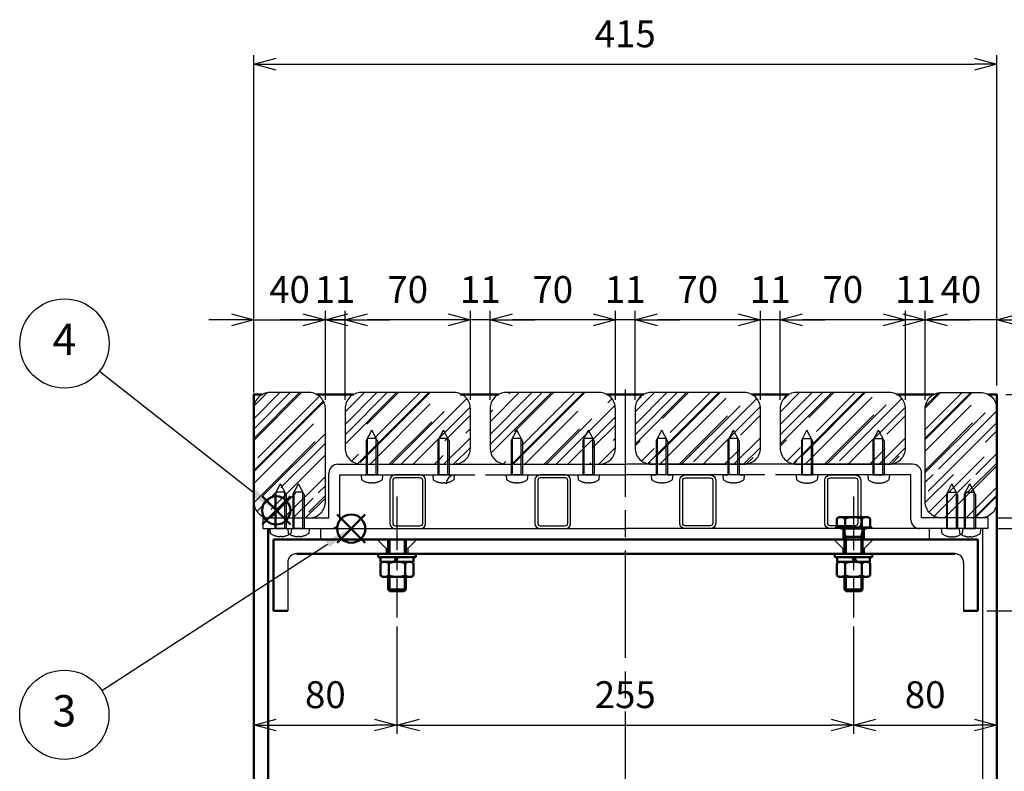
# Model space of a CAD drawing. Units: millimetres. Extents: x 2165 to 6370, y 5 to 2975.
# Drawn here: x 5534 to 6084, y 1061 to 1480 of the extents above; entities that cross this region are included whole.
import ezdxf

# ---------------------------------------------------------------- set-up
doc = ezdxf.new("R2010")
doc.units = ezdxf.units.MM
doc.header["$LTSCALE"] = 5
for name, pattern in [('AM_ISO02W050', [7.5, 6, -1.5]), ('AM_ISO08W050', [18, 12, -1.5, 3, -1.5]), ('AM_ISO08W050x2', [9, 6, -0.75, 1.5, -0.75])]:
    doc.linetypes.add(name, pattern=pattern)
for name, color, linetype, lineweight in [('AM_0', 7, 'Continuous', 50), ('AM_0N', 7, 'Continuous', 50), ('AM_3', 6, 'AM_ISO02W050', 25), ('AM_4N', 3, 'Continuous', 25), ('AM_5', 3, 'Continuous', 25), ('AM_7', 4, 'AM_ISO08W050', 25), ('AM_8', 1, 'Continuous', 25)]:
    doc.layers.add(name, color=color, linetype=linetype, lineweight=lineweight)
doc.layers.add('AM_12', color=7, linetype='Continuous', lineweight=50, plot=False)
doc.styles.add('ACJISTS', font='isocp.shx', dxfattribs={"height": 1, "bigfont": 'extfont.shx'})
doc.styles.get("Standard").update_dxf_attribs({"font": 'ISOCP.SHX', "bigfont": 'EXTFONT.SHX'})
doc.dimstyles.new('IGS', dxfattribs={"dimtxt": 3, "dimasz": 2.5, "dimexe": 1, "dimexo": 1, "dimgap": 1.5, "dimtad": 3, "dimdsep": 46, "dimtxsty": 'STANDARD', "dimblk": 'OPEN30', "dimcen": 0, "dimclrd": 256, "dimclre": 256, "dimclrt": 2, "dimadec": 0, "dimazin": 2, "dimtp": 0.1, "dimtm": 0.1, "dimtfac": 0.71, "dimtmove": 0, "dimatfit": 3, "dimldrblk": 'OPEN30', "dimfxl": 1, "dimlwd": -1, "dimlwe": -1, "dimarcsym": 0})

# ---------------------------------------------------------------- blocks, each defined once
blk = doc.blocks.new('*S72')
at = {"layer": 'AM_12', "color": 4}
for p, q in [((5669.23, 1198.44), (5684.98, 1214.19)), ((5669.23, 1214.19), (5684.98, 1198.44))]:
    blk.add_line(p, q, dxfattribs=at)
blk.add_circle((5677.1, 1206.31), 7.88, dxfattribs=at)
blk = doc.blocks.new('*S73')
at = {"layer": 'AM_5'}
blk.add_line((5578.38, 1284.15), (5664.73, 1216.06), dxfattribs=at)
at = {"layer": 'AM_5', "color": 3}
blk.add_circle((5558.8, 1299.59), 24.94, dxfattribs=at)
at = {"layer": 'AM_5', "linetype": 'Continuous'}
blk.add_trace([(5663.45, 1214.44), (5666.02, 1217.69), (5677.1, 1206.31)], dxfattribs=at)
at = {"layer": 'AM_5', "color": 2, "insert": (5558.8, 1299.59), "char_height": 17.5, "attachment_point": 5, "style": 'ACJISTS'}
blk.add_mtext('4', dxfattribs=at)
blk = doc.blocks.new('A$C1A961A2A')
for p, q in [((-3.15, 19), (0, 25)), ((3.15, 19), (0, 25)), ((-3.15, 19), (-3.15, 0)), ((3.15, 19), (3.15, 0)), ((-3.15, 0), (-6, 0)), ((-6, 0), (-5.76, -2.78)), ((-3.15, 0), (3.15, 0)), ((6, 0), (3.15, 0)), ((6, 0), (5.76, -2.78)), ((-0.37, -4.37), (0.37, -4.37)), ((-0.37, -4.59), (-0.37, -4.37)), ((0.37, -4.59), (0.37, -4.37))]:
    blk.add_line(p, q)
for start, end in [(234.8507, 267.8796), (272.1204, 305.1493)]:
    blk.add_arc((0, 5.4), 10, start, end)
at = {"layer": 'AM_4N'}
for p, q in [((-2.44, 0), (-2.44, 20.35)), ((-2.44, 20.35), (2.44, 20.35)), ((2.44, 0), (2.44, 20.35))]:
    blk.add_line(p, q, dxfattribs=at)
blk = doc.blocks.new('_Open30')
at = {"color": 0, "linetype": 'ByBlock', "lineweight": -2}
for p, q in [((-1, 0.268), (0, 0)), ((0, 0), (-1, -0.268)), ((0, 0), (-1, 0))]:
    blk.add_line(p, q, dxfattribs=at)
blk = doc.blocks.new('*D28')
at = {"layer": 'AM_5', "transparency": 16777216}
for p, q in [((5715.54, 1268.14), (5715.54, 1317.8)), ((5785.54, 1268.14), (5785.54, 1317.8)), ((5773.04, 1312.8), (5728.04, 1312.8))]:
    blk.add_line(p, q, dxfattribs=at)
at = {"layer": 'DEFPOINTS', "color": 0, "transparency": 16777216}
for p in [(5715.54, 1312.8), (5715.54, 1263.14), (5785.54, 1263.14)]:
    blk.add_point(p, dxfattribs=at)
at = {"layer": 'AM_5', "transparency": 16777216, "xscale": 12.5, "yscale": 12.5, "zscale": 12.5, "rotation": 180}
blk.add_blockref('_Open30', (5715.54, 1312.8), dxfattribs=at)
at = {"layer": 'AM_5', "transparency": 16777216, "xscale": 12.5, "yscale": 12.5, "zscale": 12.5}
blk.add_blockref('_Open30', (5785.54, 1312.8), dxfattribs=at)
at = {"layer": 'AM_5', "color": 2, "transparency": 16777216, "insert": (5750.54, 1327.8), "char_height": 15, "attachment_point": 5}
blk.add_mtext('70', dxfattribs=at)
blk = doc.blocks.new('*D27')
at = {"layer": 'AM_5', "transparency": 16777216}
for p, q in [((5704.54, 1268.14), (5704.54, 1317.8)), ((5715.54, 1268.14), (5715.54, 1317.8)), ((5692.04, 1312.8), (5679.54, 1312.8)), ((5715.54, 1312.8), (5704.54, 1312.8)), ((5728.04, 1312.8), (5740.54, 1312.8))]:
    blk.add_line(p, q, dxfattribs=at)
at = {"layer": 'DEFPOINTS', "color": 0, "transparency": 16777216}
for p in [(5704.54, 1312.8), (5704.54, 1263.14), (5715.54, 1263.14)]:
    blk.add_point(p, dxfattribs=at)
at = {"layer": 'AM_5', "transparency": 16777216, "xscale": 12.5, "yscale": 12.5, "zscale": 12.5}
blk.add_blockref('_Open30', (5704.54, 1312.8), dxfattribs=at)
at = {"layer": 'AM_5', "transparency": 16777216, "xscale": 12.5, "yscale": 12.5, "zscale": 12.5, "rotation": 180}
blk.add_blockref('_Open30', (5715.54, 1312.8), dxfattribs=at)
at = {"layer": 'AM_5', "color": 2, "transparency": 16777216, "insert": (5710.04, 1327.8), "char_height": 15, "attachment_point": 5}
blk.add_mtext('11', dxfattribs=at)
blk = doc.blocks.new('*D26')
at = {"layer": 'AM_5', "transparency": 16777216}
for p, q in [((5664.54, 1272.14), (5664.54, 1317.8)), ((5704.54, 1268.14), (5704.54, 1317.8)), ((5652.04, 1312.8), (5639.54, 1312.8)), ((5664.54, 1312.8), (5704.54, 1312.8)), ((5717.04, 1312.8), (5729.54, 1312.8))]:
    blk.add_line(p, q, dxfattribs=at)
at = {"layer": 'DEFPOINTS', "color": 0, "transparency": 16777216}
for p in [(5704.54, 1312.8), (5664.54, 1267.14), (5704.54, 1263.14)]:
    blk.add_point(p, dxfattribs=at)
at = {"layer": 'AM_5', "transparency": 16777216, "xscale": 12.5, "yscale": 12.5, "zscale": 12.5}
blk.add_blockref('_Open30', (5664.54, 1312.8), dxfattribs=at)
at = {"layer": 'AM_5', "transparency": 16777216, "xscale": 12.5, "yscale": 12.5, "zscale": 12.5, "rotation": 180}
blk.add_blockref('_Open30', (5704.54, 1312.8), dxfattribs=at)
at = {"layer": 'AM_5', "color": 2, "transparency": 16777216, "insert": (5684.54, 1327.8), "char_height": 15, "attachment_point": 5}
blk.add_mtext('40', dxfattribs=at)
blk = doc.blocks.new('*D44')
at = {"layer": 'AM_5', "transparency": 16777216}
for p, q in [((5664.54, 1276.14), (5664.54, 1460.59)), ((6079.54, 1276.14), (6079.54, 1460.59)), ((5677.04, 1455.59), (6067.04, 1455.59))]:
    blk.add_line(p, q, dxfattribs=at)
at = {"layer": 'DEFPOINTS', "color": 0, "transparency": 16777216}
for p in [(6079.54, 1455.59), (5664.54, 1271.14), (6079.54, 1271.14)]:
    blk.add_point(p, dxfattribs=at)
at = {"layer": 'AM_5', "transparency": 16777216, "xscale": 12.5, "yscale": 12.5, "zscale": 12.5, "rotation": 180}
blk.add_blockref('_Open30', (5664.54, 1455.59), dxfattribs=at)
at = {"layer": 'AM_5', "transparency": 16777216, "xscale": 12.5, "yscale": 12.5, "zscale": 12.5}
blk.add_blockref('_Open30', (6079.54, 1455.59), dxfattribs=at)
at = {"layer": 'AM_5', "color": 2, "transparency": 16777216, "insert": (5872.04, 1470.59), "char_height": 15, "attachment_point": 5}
blk.add_mtext('415', dxfattribs=at)
blk = doc.blocks.new('*D34')
at = {"layer": 'AM_5', "transparency": 16777216}
for p, q in [((6039.54, 1268.14), (6039.54, 1317.8)), ((6079.54, 1276.14), (6079.54, 1317.8)), ((6027.04, 1312.8), (6014.54, 1312.8)), ((6079.54, 1312.8), (6039.54, 1312.8)), ((6092.04, 1312.8), (6104.54, 1312.8))]:
    blk.add_line(p, q, dxfattribs=at)
at = {"layer": 'DEFPOINTS', "color": 0, "transparency": 16777216}
for p in [(6039.54, 1312.8), (6079.54, 1271.14), (6039.54, 1263.14)]:
    blk.add_point(p, dxfattribs=at)
at = {"layer": 'AM_5', "transparency": 16777216, "xscale": 12.5, "yscale": 12.5, "zscale": 12.5}
blk.add_blockref('_Open30', (6039.54, 1312.8), dxfattribs=at)
at = {"layer": 'AM_5', "transparency": 16777216, "xscale": 12.5, "yscale": 12.5, "zscale": 12.5, "rotation": 180}
blk.add_blockref('_Open30', (6079.54, 1312.8), dxfattribs=at)
at = {"layer": 'AM_5', "color": 2, "transparency": 16777216, "insert": (6059.54, 1327.8), "char_height": 15, "attachment_point": 5}
blk.add_mtext('40', dxfattribs=at)
blk = doc.blocks.new('*D33')
at = {"layer": 'AM_5', "transparency": 16777216}
for p, q in [((5947.54, 1268.14), (5947.54, 1317.8)), ((5958.54, 1268.14), (5958.54, 1317.8)), ((5935.04, 1312.8), (5922.54, 1312.8)), ((5958.54, 1312.8), (5947.54, 1312.8)), ((5971.04, 1312.8), (5983.54, 1312.8))]:
    blk.add_line(p, q, dxfattribs=at)
at = {"layer": 'DEFPOINTS', "color": 0, "transparency": 16777216}
for p in [(5947.54, 1312.8), (5947.54, 1263.14), (5958.54, 1263.14)]:
    blk.add_point(p, dxfattribs=at)
at = {"layer": 'AM_5', "transparency": 16777216, "xscale": 12.5, "yscale": 12.5, "zscale": 12.5}
blk.add_blockref('_Open30', (5947.54, 1312.8), dxfattribs=at)
at = {"layer": 'AM_5', "transparency": 16777216, "xscale": 12.5, "yscale": 12.5, "zscale": 12.5, "rotation": 180}
blk.add_blockref('_Open30', (5958.54, 1312.8), dxfattribs=at)
at = {"layer": 'AM_5', "color": 2, "transparency": 16777216, "insert": (5953.04, 1327.8), "char_height": 15, "attachment_point": 5}
blk.add_mtext('11', dxfattribs=at)
blk = doc.blocks.new('*D32')
at = {"layer": 'AM_5', "transparency": 16777216}
for p, q in [((5877.54, 1268.14), (5877.54, 1317.8)), ((5947.54, 1268.14), (5947.54, 1317.8)), ((5935.04, 1312.8), (5890.04, 1312.8))]:
    blk.add_line(p, q, dxfattribs=at)
at = {"layer": 'DEFPOINTS', "color": 0, "transparency": 16777216}
for p in [(5877.54, 1312.8), (5877.54, 1263.14), (5947.54, 1263.14)]:
    blk.add_point(p, dxfattribs=at)
at = {"layer": 'AM_5', "transparency": 16777216, "xscale": 12.5, "yscale": 12.5, "zscale": 12.5, "rotation": 180}
blk.add_blockref('_Open30', (5877.54, 1312.8), dxfattribs=at)
at = {"layer": 'AM_5', "transparency": 16777216, "xscale": 12.5, "yscale": 12.5, "zscale": 12.5}
blk.add_blockref('_Open30', (5947.54, 1312.8), dxfattribs=at)
at = {"layer": 'AM_5', "color": 2, "transparency": 16777216, "insert": (5912.54, 1327.8), "char_height": 15, "attachment_point": 5}
blk.add_mtext('70', dxfattribs=at)
blk = doc.blocks.new('*D31')
at = {"layer": 'AM_5', "transparency": 16777216}
for p, q in [((5866.54, 1268.14), (5866.54, 1317.8)), ((5877.54, 1268.14), (5877.54, 1317.8)), ((5854.04, 1312.8), (5841.54, 1312.8)), ((5877.54, 1312.8), (5866.54, 1312.8)), ((5890.04, 1312.8), (5902.54, 1312.8))]:
    blk.add_line(p, q, dxfattribs=at)
at = {"layer": 'DEFPOINTS', "color": 0, "transparency": 16777216}
for p in [(5866.54, 1312.8), (5866.54, 1263.14), (5877.54, 1263.14)]:
    blk.add_point(p, dxfattribs=at)
at = {"layer": 'AM_5', "transparency": 16777216, "xscale": 12.5, "yscale": 12.5, "zscale": 12.5}
blk.add_blockref('_Open30', (5866.54, 1312.8), dxfattribs=at)
at = {"layer": 'AM_5', "transparency": 16777216, "xscale": 12.5, "yscale": 12.5, "zscale": 12.5, "rotation": 180}
blk.add_blockref('_Open30', (5877.54, 1312.8), dxfattribs=at)
at = {"layer": 'AM_5', "color": 2, "transparency": 16777216, "insert": (5872.04, 1327.8), "char_height": 15, "attachment_point": 5}
blk.add_mtext('11', dxfattribs=at)
blk = doc.blocks.new('*D30')
at = {"layer": 'AM_5', "transparency": 16777216}
for p, q in [((5796.54, 1268.14), (5796.54, 1317.8)), ((5866.54, 1268.14), (5866.54, 1317.8)), ((5854.04, 1312.8), (5809.04, 1312.8))]:
    blk.add_line(p, q, dxfattribs=at)
at = {"layer": 'DEFPOINTS', "color": 0, "transparency": 16777216}
for p in [(5796.54, 1312.8), (5796.54, 1263.14), (5866.54, 1263.14)]:
    blk.add_point(p, dxfattribs=at)
at = {"layer": 'AM_5', "transparency": 16777216, "xscale": 12.5, "yscale": 12.5, "zscale": 12.5, "rotation": 180}
blk.add_blockref('_Open30', (5796.54, 1312.8), dxfattribs=at)
at = {"layer": 'AM_5', "transparency": 16777216, "xscale": 12.5, "yscale": 12.5, "zscale": 12.5}
blk.add_blockref('_Open30', (5866.54, 1312.8), dxfattribs=at)
at = {"layer": 'AM_5', "color": 2, "transparency": 16777216, "insert": (5831.54, 1327.8), "char_height": 15, "attachment_point": 5}
blk.add_mtext('70', dxfattribs=at)
blk = doc.blocks.new('*D29')
at = {"layer": 'AM_5', "transparency": 16777216}
for p, q in [((5785.54, 1268.14), (5785.54, 1317.8)), ((5796.54, 1268.14), (5796.54, 1317.8)), ((5773.04, 1312.8), (5760.54, 1312.8)), ((5796.54, 1312.8), (5785.54, 1312.8)), ((5809.04, 1312.8), (5821.54, 1312.8))]:
    blk.add_line(p, q, dxfattribs=at)
at = {"layer": 'DEFPOINTS', "color": 0, "transparency": 16777216}
for p in [(5785.54, 1312.8), (5785.54, 1263.14), (5796.54, 1263.14)]:
    blk.add_point(p, dxfattribs=at)
at = {"layer": 'AM_5', "transparency": 16777216, "xscale": 12.5, "yscale": 12.5, "zscale": 12.5}
blk.add_blockref('_Open30', (5785.54, 1312.8), dxfattribs=at)
at = {"layer": 'AM_5', "transparency": 16777216, "xscale": 12.5, "yscale": 12.5, "zscale": 12.5, "rotation": 180}
blk.add_blockref('_Open30', (5796.54, 1312.8), dxfattribs=at)
at = {"layer": 'AM_5', "color": 2, "transparency": 16777216, "insert": (5791.04, 1327.8), "char_height": 15, "attachment_point": 5}
blk.add_mtext('11', dxfattribs=at)
blk = doc.blocks.new('*D43')
at = {"layer": 'AM_5', "transparency": 16777216}
for p, q in [((6084.54, 1271.14), (6242.04, 1271.14)), ((6237.04, 1258.64), (6237.04, 903.64)), ((6082.04, 891.14), (6242.04, 891.14))]:
    blk.add_line(p, q, dxfattribs=at)
at = {"layer": 'DEFPOINTS', "color": 0, "transparency": 16777216}
for p in [(6079.54, 1271.14), (6077.04, 891.14), (6237.04, 891.14)]:
    blk.add_point(p, dxfattribs=at)
at = {"layer": 'AM_5', "transparency": 16777216, "xscale": 12.5, "yscale": 12.5, "zscale": 12.5}
for p, rotation in [((6237.04, 1271.14), 90), ((6237.04, 891.14), 270)]:
    blk.add_blockref('_Open30', p, dxfattribs=dict(at, rotation=rotation))
at = {"layer": 'AM_5', "color": 2, "transparency": 16777216, "insert": (6222.04, 1081.14), "char_height": 15, "attachment_point": 5, "rotation": 90}
blk.add_mtext('380', dxfattribs=at)
blk = doc.blocks.new('*D42')
at = {"layer": 'AM_5', "transparency": 16777216}
for p, q in [((6079.54, 1196.14), (6192.04, 1196.14)), ((6187.04, 903.64), (6187.04, 1183.64)), ((6082.04, 891.14), (6192.04, 891.14))]:
    blk.add_line(p, q, dxfattribs=at)
at = {"layer": 'DEFPOINTS', "color": 0, "transparency": 16777216}
for p in [(6074.54, 1196.14), (6187.04, 1196.14), (6077.04, 891.14)]:
    blk.add_point(p, dxfattribs=at)
at = {"layer": 'AM_5', "transparency": 16777216, "xscale": 12.5, "yscale": 12.5, "zscale": 12.5}
for p, rotation in [((6187.04, 1196.14), 90), ((6187.04, 891.14), 270)]:
    blk.add_blockref('_Open30', p, dxfattribs=dict(at, rotation=rotation))
at = {"layer": 'AM_5', "color": 2, "transparency": 16777216, "insert": (6172.04, 1043.64), "char_height": 15, "attachment_point": 5, "rotation": 90}
blk.add_mtext('305', dxfattribs=at)
blk = doc.blocks.new('GENDOT')
blk.add_line((0, 0), (-1, 0))
at = {"const_width": 0.25}
blk.add_lwpolyline([(-0.125, 0, 1), (0.125, 0, 1)], format="xyb", close=True, dxfattribs=at)
blk = doc.blocks.new('*D41')
at = {"layer": 'AM_5', "transparency": 16777216}
for p, q in [((6187.04, 1214.64), (6187.04, 1227.14)), ((6079.54, 1202.14), (6192.04, 1202.14)), ((6187.04, 1196.14), (6187.04, 1202.14)), ((6079.54, 1196.14), (6192.04, 1196.14)), ((6187.04, 1183.64), (6187.04, 1171.14))]:
    blk.add_line(p, q, dxfattribs=at)
at = {"layer": 'DEFPOINTS', "color": 0, "transparency": 16777216}
for p in [(6074.54, 1202.14), (6187.04, 1202.14), (6074.54, 1196.14)]:
    blk.add_point(p, dxfattribs=at)
at = {"layer": 'AM_5', "transparency": 16777216, "xscale": 12.5, "yscale": 12.5, "zscale": 12.5}
for name, p, rotation in [('GENDOT', (6187.04, 1202.14), 270), ('_Open30', (6187.04, 1196.14), 90)]:
    blk.add_blockref(name, p, dxfattribs=dict(at, rotation=rotation))
at = {"layer": 'AM_5', "color": 2, "transparency": 16777216, "insert": (6172.04, 1199.14), "char_height": 15, "attachment_point": 5, "rotation": 90}
blk.add_mtext('6', dxfattribs=at)
blk = doc.blocks.new('*D40')
at = {"layer": 'AM_5', "transparency": 16777216}
for p, q in [((6084.54, 1271.14), (6192.04, 1271.14)), ((6187.04, 1258.64), (6187.04, 1214.64)), ((6079.54, 1202.14), (6192.04, 1202.14))]:
    blk.add_line(p, q, dxfattribs=at)
at = {"layer": 'DEFPOINTS', "color": 0, "transparency": 16777216}
for p in [(6079.54, 1271.14), (6074.54, 1202.14), (6187.04, 1202.14)]:
    blk.add_point(p, dxfattribs=at)
at = {"layer": 'AM_5', "transparency": 16777216, "xscale": 12.5, "yscale": 12.5, "zscale": 12.5}
for name, p, rotation in [('_Open30', (6187.04, 1271.14), 90), ('GENDOT', (6187.04, 1202.14), 270)]:
    blk.add_blockref(name, p, dxfattribs=dict(at, rotation=rotation))
at = {"layer": 'AM_5', "color": 2, "transparency": 16777216, "insert": (6172.04, 1236.64), "char_height": 15, "attachment_point": 5, "rotation": 90}
blk.add_mtext('69', dxfattribs=at)
blk = doc.blocks.new('*D39')
at = {"layer": 'AM_5', "transparency": 16777216}
for p, q in [((6079.54, 1196.14), (6142.04, 1196.14)), ((6137.04, 1162.64), (6137.04, 1183.64)), ((6074.04, 1150.14), (6142.04, 1150.14))]:
    blk.add_line(p, q, dxfattribs=at)
at = {"layer": 'DEFPOINTS', "color": 0, "transparency": 16777216}
for p in [(6074.54, 1196.14), (6137.04, 1196.14), (6069.04, 1150.14)]:
    blk.add_point(p, dxfattribs=at)
at = {"layer": 'AM_5', "transparency": 16777216, "xscale": 12.5, "yscale": 12.5, "zscale": 12.5}
for p, rotation in [((6137.04, 1196.14), 90), ((6137.04, 1150.14), 270)]:
    blk.add_blockref('_Open30', p, dxfattribs=dict(at, rotation=rotation))
at = {"layer": 'AM_5', "color": 2, "transparency": 16777216, "insert": (6122.04, 1173.14), "char_height": 15, "attachment_point": 5, "rotation": 90}
blk.add_mtext('46', dxfattribs=at)
blk = doc.blocks.new('*D38')
at = {"layer": 'AM_5', "transparency": 16777216}
for p, q in [((6074.04, 1150.14), (6142.04, 1150.14)), ((6137.04, 903.64), (6137.04, 1137.64)), ((6082.04, 891.14), (6142.04, 891.14))]:
    blk.add_line(p, q, dxfattribs=at)
at = {"layer": 'DEFPOINTS', "color": 0, "transparency": 16777216}
for p in [(6069.04, 1150.14), (6137.04, 1150.14), (6077.04, 891.14)]:
    blk.add_point(p, dxfattribs=at)
at = {"layer": 'AM_5', "transparency": 16777216, "xscale": 12.5, "yscale": 12.5, "zscale": 12.5}
for p, rotation in [((6137.04, 1150.14), 90), ((6137.04, 891.14), 270)]:
    blk.add_blockref('_Open30', p, dxfattribs=dict(at, rotation=rotation))
at = {"layer": 'AM_5', "color": 2, "transparency": 16777216, "insert": (6122.04, 1020.64), "char_height": 15, "attachment_point": 5, "rotation": 90}
blk.add_mtext('259', dxfattribs=at)
blk = doc.blocks.new('*D37')
at = {"layer": 'AM_5', "transparency": 16777216}
for p, q in [((6079.54, 1145.06), (6079.54, 1081.46)), ((5999.54, 1141.46), (5999.54, 1081.46)), ((6012.04, 1086.46), (6067.04, 1086.46))]:
    blk.add_line(p, q, dxfattribs=at)
at = {"layer": 'DEFPOINTS', "color": 0, "transparency": 16777216}
for p in [(6079.54, 1150.06), (5999.54, 1146.46), (6079.54, 1086.46)]:
    blk.add_point(p, dxfattribs=at)
at = {"layer": 'AM_5', "transparency": 16777216, "xscale": 12.5, "yscale": 12.5, "zscale": 12.5, "rotation": 180}
blk.add_blockref('_Open30', (5999.54, 1086.46), dxfattribs=at)
at = {"layer": 'AM_5', "transparency": 16777216, "xscale": 12.5, "yscale": 12.5, "zscale": 12.5}
blk.add_blockref('_Open30', (6079.54, 1086.46), dxfattribs=at)
at = {"layer": 'AM_5', "color": 2, "transparency": 16777216, "insert": (6039.54, 1101.46), "char_height": 15, "attachment_point": 5}
blk.add_mtext('80', dxfattribs=at)
blk = doc.blocks.new('*D36')
at = {"layer": 'AM_5', "transparency": 16777216}
for p, q in [((5744.54, 1141.46), (5744.54, 1081.46)), ((5999.54, 1141.46), (5999.54, 1081.46)), ((5757.04, 1086.46), (5987.04, 1086.46))]:
    blk.add_line(p, q, dxfattribs=at)
at = {"layer": 'DEFPOINTS', "color": 0, "transparency": 16777216}
for p in [(5744.54, 1146.46), (5999.54, 1146.46), (5999.54, 1086.46)]:
    blk.add_point(p, dxfattribs=at)
at = {"layer": 'AM_5', "transparency": 16777216, "xscale": 12.5, "yscale": 12.5, "zscale": 12.5, "rotation": 180}
blk.add_blockref('_Open30', (5744.54, 1086.46), dxfattribs=at)
at = {"layer": 'AM_5', "transparency": 16777216, "xscale": 12.5, "yscale": 12.5, "zscale": 12.5}
blk.add_blockref('_Open30', (5999.54, 1086.46), dxfattribs=at)
at = {"layer": 'AM_5', "color": 2, "transparency": 16777216, "insert": (5872.04, 1101.46), "char_height": 15, "attachment_point": 5}
blk.add_mtext('255', dxfattribs=at)
blk = doc.blocks.new('*D35')
at = {"layer": 'AM_5', "transparency": 16777216}
for p, q in [((5664.54, 1145.14), (5664.54, 1081.46)), ((5744.54, 1141.46), (5744.54, 1081.46)), ((5677.04, 1086.46), (5732.04, 1086.46))]:
    blk.add_line(p, q, dxfattribs=at)
at = {"layer": 'DEFPOINTS', "color": 0, "transparency": 16777216}
for p in [(5664.54, 1150.14), (5744.54, 1146.46), (5744.54, 1086.46)]:
    blk.add_point(p, dxfattribs=at)
at = {"layer": 'AM_5', "transparency": 16777216, "xscale": 12.5, "yscale": 12.5, "zscale": 12.5, "rotation": 180}
blk.add_blockref('_Open30', (5664.54, 1086.46), dxfattribs=at)
at = {"layer": 'AM_5', "transparency": 16777216, "xscale": 12.5, "yscale": 12.5, "zscale": 12.5}
blk.add_blockref('_Open30', (5744.54, 1086.46), dxfattribs=at)
at = {"layer": 'AM_5', "color": 2, "transparency": 16777216, "insert": (5704.54, 1101.46), "char_height": 15, "attachment_point": 5}
blk.add_mtext('80', dxfattribs=at)
blk = doc.blocks.new('*D49')
at = {"layer": 'AM_5', "transparency": 16777216}
for p, q in [((5958.54, 1268.14), (5958.54, 1317.8)), ((6028.54, 1268.14), (6028.54, 1317.8)), ((6016.04, 1312.8), (5971.04, 1312.8))]:
    blk.add_line(p, q, dxfattribs=at)
at = {"layer": 'DEFPOINTS', "color": 0, "transparency": 16777216}
for p in [(5958.54, 1312.8), (5958.54, 1263.14), (6028.54, 1263.14)]:
    blk.add_point(p, dxfattribs=at)
at = {"layer": 'AM_5', "transparency": 16777216, "xscale": 12.5, "yscale": 12.5, "zscale": 12.5, "rotation": 180}
blk.add_blockref('_Open30', (5958.54, 1312.8), dxfattribs=at)
at = {"layer": 'AM_5', "transparency": 16777216, "xscale": 12.5, "yscale": 12.5, "zscale": 12.5}
blk.add_blockref('_Open30', (6028.54, 1312.8), dxfattribs=at)
at = {"layer": 'AM_5', "color": 2, "transparency": 16777216, "insert": (5993.54, 1327.8), "char_height": 15, "attachment_point": 5}
blk.add_mtext('70', dxfattribs=at)
blk = doc.blocks.new('*D48')
at = {"layer": 'AM_5', "transparency": 16777216}
for p, q in [((6028.54, 1268.14), (6028.54, 1317.8)), ((6039.54, 1268.14), (6039.54, 1317.8)), ((6016.04, 1312.8), (6003.54, 1312.8)), ((6039.54, 1312.8), (6028.54, 1312.8)), ((6052.04, 1312.8), (6064.54, 1312.8))]:
    blk.add_line(p, q, dxfattribs=at)
at = {"layer": 'DEFPOINTS', "color": 0, "transparency": 16777216}
for p in [(6028.54, 1312.8), (6028.54, 1263.14), (6039.54, 1263.14)]:
    blk.add_point(p, dxfattribs=at)
at = {"layer": 'AM_5', "transparency": 16777216, "xscale": 12.5, "yscale": 12.5, "zscale": 12.5}
blk.add_blockref('_Open30', (6028.54, 1312.8), dxfattribs=at)
at = {"layer": 'AM_5', "transparency": 16777216, "xscale": 12.5, "yscale": 12.5, "zscale": 12.5, "rotation": 180}
blk.add_blockref('_Open30', (6039.54, 1312.8), dxfattribs=at)
at = {"layer": 'AM_5', "color": 2, "transparency": 16777216, "insert": (6034.04, 1327.8), "char_height": 15, "attachment_point": 5}
blk.add_mtext('11', dxfattribs=at)
blk = doc.blocks.new('*S75')
at = {"layer": 'AM_12', "color": 4}
for p, q in [((5711.08, 1188.26), (5726.83, 1204.01)), ((5711.08, 1204.01), (5726.83, 1188.26))]:
    blk.add_line(p, q, dxfattribs=at)
blk.add_circle((5718.96, 1196.14), 7.88, dxfattribs=at)
blk = doc.blocks.new('*S76')
at = {"layer": 'AM_5'}
blk.add_line((5579.67, 1105.73), (5705.75, 1187.56), dxfattribs=at)
at = {"layer": 'AM_5', "color": 3}
blk.add_circle((5558.75, 1092.16), 24.94, dxfattribs=at)
at = {"layer": 'AM_5', "linetype": 'Continuous'}
blk.add_trace([(5706.88, 1185.82), (5704.62, 1189.3), (5718.96, 1196.14)], dxfattribs=at)
at = {"layer": 'AM_5', "color": 2, "insert": (5558.75, 1092.16), "char_height": 17.5, "attachment_point": 5, "style": 'ACJISTS'}
blk.add_mtext('3', dxfattribs=at)
blk = doc.blocks.new('A$C20564690')
for p, q in [((7, 0), (-7, 0)), ((-10, -3), (-10, -27)), ((-8.4, -3), (-8.4, -27)), ((7, -1.6), (-7, -1.6)), ((8.4, -27), (8.4, -3)), ((10, -27), (10, -3)), ((-7, -28.4), (7, -28.4)), ((-7, -30), (7, -30))]:
    blk.add_line(p, q)
for centre, radius, start, end in [((-7, -3), 3, 90, 180), ((7, -3), 3, 0, 90), ((-7, -3), 1.4, 90, 180), ((7, -3), 1.4, 0, 90), ((-7, -27), 3, 180, 270), ((-7, -27), 1.4, 180, 270), ((7, -27), 3, 270, 0), ((7, -27), 1.4, 270, 0)]:
    blk.add_arc(centre, radius, start, end)

msp = doc.modelspace()

# ---------------------------------------------------------------- hatches: boundary and pattern name
at = {"layer": 'AM_8'}
h = msp.add_hatch(dxfattribs=at)
h.set_pattern_fill('AR-RROOF', color=256, scale=0.5, angle=45, style=0)
h.set_pattern_definition([(45, (1557.092, 407.896), (10.776307, 28.73682), [190.5, -25.4, 63.5, -12.7]), (45, (1564.546, 424.33), (-20.924, 2.963485), [38.1, -4.191, 76.2, -9.525]), (45, (1553.949, 420.019), (40.68056, 52.714103), [101.6, -17.78, 50.8, -12.7])])
edge = h.paths.add_edge_path()
edge.add_line((5695.54, 1272.14), (5673.54, 1272.14))
edge.add_arc((5673.54, 1263.14), 9, 90, 180)
edge.add_line((5664.54, 1263.14), (5664.54, 1211.14))
edge.add_arc((5673.54, 1211.14), 9, 180, 270)
edge.add_line((5673.54, 1202.14), (5695.54, 1202.14))
edge.add_arc((5695.54, 1211.14), 9, 270, 360)
edge.add_line((5704.54, 1211.14), (5704.54, 1263.14))
edge.add_arc((5695.54, 1263.14), 9, 0, 90)
h = msp.add_hatch(dxfattribs=at)
h.set_pattern_fill('AR-RROOF', color=256, scale=0.5, angle=45, style=0)
h.set_pattern_definition([(45, (1622.279, 418.901), (10.776307, 28.73682), [190.5, -25.4, 63.5, -12.7]), (45, (1629.733, 435.335), (-20.924, 2.963485), [38.1, -4.191, 76.2, -9.525]), (45, (1619.136, 431.025), (40.68056, 52.714103), [101.6, -17.78, 50.8, -12.7])])
edge = h.paths.add_edge_path()
edge.add_line((5715.54, 1263.14), (5715.54, 1241.14))
edge.add_arc((5724.54, 1241.14), 9, 180, 270)
edge.add_line((5724.54, 1232.14), (5776.54, 1232.14))
edge.add_arc((5776.54, 1241.14), 9, 270, 360)
edge.add_line((5785.54, 1241.14), (5785.54, 1263.14))
edge.add_arc((5776.54, 1263.14), 9, 360, 450)
edge.add_line((5776.54, 1272.14), (5724.54, 1272.14))
edge.add_arc((5724.54, 1263.14), 9, 90, 180)
h = msp.add_hatch(dxfattribs=at)
h.set_pattern_fill('AR-RROOF', color=256, scale=0.5, angle=45, style=0)
h.set_pattern_definition([(45, (1704.706, 414.839), (10.776307, 28.73682), [190.5, -25.4, 63.5, -12.7]), (45, (1712.16, 431.273), (-20.924, 2.963485), [38.1, -4.191, 76.2, -9.525]), (45, (1701.563, 426.9624), (40.68056, 52.714103), [101.6, -17.78, 50.8, -12.7])])
edge = h.paths.add_edge_path()
edge.add_line((5866.54, 1241.14), (5866.54, 1263.14))
edge.add_arc((5857.54, 1263.14), 9, 0, 90)
edge.add_line((5857.54, 1272.14), (5805.54, 1272.14))
edge.add_arc((5805.54, 1263.14), 9, 90, 180)
edge.add_line((5796.54, 1263.14), (5796.54, 1241.14))
edge.add_arc((5805.54, 1241.14), 9, 180, 270)
edge.add_line((5805.54, 1232.14), (5857.54, 1232.14))
edge.add_arc((5857.54, 1241.14), 9, 270, 360)
h = msp.add_hatch(dxfattribs=at)
h.set_pattern_fill('AR-RROOF', color=256, scale=0.5, angle=45, style=0)
h.set_pattern_definition([(45, (1787.497, 422.157), (10.776307, 28.73682), [190.5, -25.4, 63.5, -12.7]), (45, (1794.95, 438.59), (-20.924, 2.963485), [38.1, -4.191, 76.2, -9.525]), (45, (1784.354, 434.28), (40.68056, 52.714103), [101.6, -17.78, 50.8, -12.7])])
edge = h.paths.add_edge_path()
edge.add_line((5877.54, 1263.14), (5877.54, 1241.14))
edge.add_arc((5886.54, 1241.14), 9, 180, 270)
edge.add_line((5886.54, 1232.14), (5938.54, 1232.14))
edge.add_arc((5938.54, 1241.14), 9, 270, 360)
edge.add_line((5947.54, 1241.14), (5947.54, 1263.14))
edge.add_arc((5938.54, 1263.14), 9, 360, 450)
edge.add_line((5938.54, 1272.14), (5886.54, 1272.14))
edge.add_arc((5886.54, 1263.14), 9, 90, 180)
h = msp.add_hatch(dxfattribs=at)
h.set_pattern_fill('AR-RROOF', color=256, scale=0.5, angle=45, style=0)
h.set_pattern_definition([(45, (1869.161, 422.72), (10.776307, 28.73682), [190.5, -25.4, 63.5, -12.7]), (45, (1876.615, 439.154), (-20.924, 2.963485), [38.1, -4.191, 76.2, -9.525]), (45, (1866.018, 434.843), (40.68056, 52.714103), [101.6, -17.78, 50.8, -12.7])])
edge = h.paths.add_edge_path()
edge.add_line((5958.54, 1263.14), (5958.54, 1241.14))
edge.add_arc((5967.54, 1241.14), 9, 180, 270)
edge.add_line((5967.54, 1232.14), (6019.54, 1232.14))
edge.add_arc((6019.54, 1241.14), 9, 270, 360)
edge.add_line((6028.54, 1241.14), (6028.54, 1263.14))
edge.add_arc((6019.54, 1263.14), 9, 360, 450)
edge.add_line((6019.54, 1272.14), (5967.54, 1272.14))
edge.add_arc((5967.54, 1263.14), 9, 90, 180)
h = msp.add_hatch(dxfattribs=at)
h.set_pattern_fill('AR-RROOF', color=256, scale=0.5, angle=45, style=0)
h.set_pattern_definition([(45, (1924.355, 418.216), (10.776307, 28.73682), [190.5, -25.4, 63.5, -12.7]), (45, (1931.809, 434.65), (-20.924, 2.963485), [38.1, -4.191, 76.2, -9.525]), (45, (1921.212, 430.34), (40.68056, 52.714103), [101.6, -17.78, 50.8, -12.7])])
edge = h.paths.add_edge_path()
edge.add_line((6048.54, 1202.14), (6070.54, 1202.14))
edge.add_arc((6070.54, 1211.14), 9, 270, 360)
edge.add_line((6079.54, 1211.14), (6079.54, 1263.14))
edge.add_arc((6070.54, 1263.14), 9, 0, 90)
edge.add_line((6070.54, 1272.14), (6048.54, 1272.14))
edge.add_arc((6048.54, 1263.14), 9, 90, 180)
edge.add_line((6039.54, 1263.14), (6039.54, 1211.14))
edge.add_arc((6048.54, 1211.14), 9, 180, 270)

# ---------------------------------------------------------------- linework, layer by layer
for p, q in [((5711.54, 1232.14), (5872.04, 1232.14)), ((6032.54, 1232.14), (5872.04, 1232.14)), ((5706.54, 1202.14), (5706.54, 1227.14)), ((6037.54, 1202.14), (6037.54, 1227.14)), ((5712.54, 1201.14), (5712.54, 1226.14)), ((5712.54, 1226.14), (5788.04, 1226.14)), ((5747.54, 1226.14), (5788.04, 1226.14)), ((5794.04, 1226.14), (5834.54, 1226.14)), ((5794.04, 1226.14), (5872.04, 1226.14)), ((5950.04, 1226.14), (5872.04, 1226.14)), ((6031.54, 1226.14), (5956.04, 1226.14)), ((6031.54, 1201.14), (6031.54, 1226.14)), ((5669.54, 1202.14), (5669.54, 1196.14)), ((5669.54, 1202.14), (5706.54, 1202.14)), ((6074.54, 1202.14), (6037.54, 1202.14)), ((6074.54, 1202.14), (6074.54, 1196.14)), ((5669.54, 1196.14), (5712.54, 1196.14)), ((5702.04, 1190.14), (5702.04, 1196.14)), ((5702.04, 1196.14), (5872.04, 1196.14)), ((6042.04, 1196.14), (5872.04, 1196.14)), ((5993.54, 1196.14), (5993.54, 1190.14)), ((6005.54, 1196.14), (6005.54, 1190.14)), ((6074.54, 1196.14), (6031.54, 1196.14)), ((6042.04, 1190.14), (6042.04, 1196.14)), ((6071.54, 1196.14), (6071.54, 899.14)), ((5744.54, 1190.14), (5702.04, 1190.14)), ((5733.54, 1190.14), (5738.54, 1185.14)), ((5872.04, 1190.14), (5744.54, 1190.14)), ((5755.54, 1190.14), (5750.54, 1185.14)), ((5988.54, 1190.14), (5993.54, 1185.14)), ((6010.54, 1190.14), (6005.54, 1185.14)), ((5738.54, 1185.14), (5738.54, 1182.14)), ((5739.54, 1185.14), (5738.54, 1185.14)), ((5750.54, 1185.14), (5749.54, 1185.14)), ((5750.54, 1185.14), (5750.54, 1182.14)), ((5993.54, 1185.14), (5994.54, 1185.14)), ((5993.54, 1185.14), (5993.54, 1182.14)), ((6004.54, 1185.14), (6005.54, 1185.14)), ((6005.54, 1185.14), (6005.54, 1182.14)), ((5683.54, 1177.14), (5683.54, 1150.14)), ((6061.04, 1177.14), (6061.04, 1150.14))]:
    msp.add_line(p, q)
at = {"color": 2}
for points in [[(5664.54, 1263.14), (5664.54, 1211.14, 0.414214), (5673.54, 1202.14), (5695.54, 1202.14, 0.414214), (5704.54, 1211.14), (5704.54, 1263.14, 0.414214), (5695.54, 1272.14), (5673.54, 1272.14, 0.414214)], [(5724.54, 1232.14), (5776.54, 1232.14, 0.414214), (5785.54, 1241.14), (5785.54, 1263.14, 0.414214), (5776.54, 1272.14), (5724.54, 1272.14, 0.414214), (5715.54, 1263.14), (5715.54, 1241.14, 0.414214)], [(5805.54, 1232.14), (5857.54, 1232.14, 0.414214), (5866.54, 1241.14), (5866.54, 1263.14, 0.414214), (5857.54, 1272.14), (5805.54, 1272.14, 0.414214), (5796.54, 1263.14), (5796.54, 1241.14, 0.414214)], [(5886.54, 1232.14), (5938.54, 1232.14, 0.414214), (5947.54, 1241.14), (5947.54, 1263.14, 0.414214), (5938.54, 1272.14), (5886.54, 1272.14, 0.414214), (5877.54, 1263.14), (5877.54, 1241.14, 0.414214)], [(5967.54, 1232.14), (6019.54, 1232.14, 0.414214), (6028.54, 1241.14), (6028.54, 1263.14, 0.414214), (6019.54, 1272.14), (5967.54, 1272.14, 0.414214), (5958.54, 1263.14), (5958.54, 1241.14, 0.414214)], [(6079.54, 1263.14), (6079.54, 1211.14, -0.414214), (6070.54, 1202.14), (6048.54, 1202.14, -0.414214), (6039.54, 1211.14), (6039.54, 1263.14, -0.414214), (6048.54, 1272.14), (6070.54, 1272.14, -0.414214)]]:
    msp.add_lwpolyline(points, format="xyb", close=True, dxfattribs=at)
for centre, start, end in [((5711.54, 1227.14), 90, 180), ((6032.54, 1227.14), 360, 90), ((5777.04, 1221.14), 90, 180), ((5707.54, 1201.14), 270, 0), ((6036.54, 1201.14), 180, 270), ((5688.54, 1177.14), 90, 180), ((6056.04, 1177.14), 0, 90)]:
    msp.add_arc(centre, 5, start, end)
at = {"layer": 'AM_0'}
for p, q in [((5672.54, 899.14), (5672.54, 1196.14)), ((5675.54, 1190.14), (5744.54, 1190.14)), ((5675.54, 1150.14), (5675.54, 1190.14)), ((5744.54, 1190.14), (6069.04, 1190.14)), ((6069.04, 1190.14), (6069.04, 1150.14)), ((5688.54, 1182.14), (6056.04, 1182.14)), ((5688.54, 1182.14), (6053.04, 1182.14)), ((5683.54, 1150.14), (5675.54, 1150.14)), ((6069.04, 1150.14), (6061.04, 1150.14))]:
    msp.add_line(p, q, dxfattribs=at)
for points in [[(6074.67, 1271.14), (6079.54, 1271.14), (6079.54, 891.14), (5664.54, 891.14), (5664.54, 1271.14), (5669.42, 1271.14)], [(5699.67, 1271.14), (5720.42, 1271.14)], [(5780.67, 1271.14), (5801.42, 1271.14)], [(5861.67, 1271.14), (5882.42, 1271.14)], [(5942.67, 1271.14), (5963.42, 1271.14)], [(6023.67, 1271.14), (6044.42, 1271.14)]]:
    msp.add_lwpolyline(points, dxfattribs=at)
for points in [[(5990.3, 1196.14), (5988.3, 1196.14), (5990.3, 1198.14)], [(6008.78, 1196.14), (6008.78, 1198.14), (6010.78, 1196.14)]]:
    msp.add_solid(points, dxfattribs=at)
at = {"layer": 'AM_0N'}
for p, q in [((5990.3, 1201.82), (5991.54, 1202.54)), ((5990.3, 1201.82), (5990.3, 1196.74)), ((6007.54, 1202.54), (5991.54, 1202.54)), ((5994.92, 1201.82), (5994.92, 1196.74)), ((6004.16, 1201.82), (6004.16, 1196.74)), ((6008.78, 1201.82), (6007.54, 1202.54)), ((6008.78, 1201.82), (6008.78, 1196.74)), ((5990.3, 1196.74), (5992.23, 1196.74)), ((5992.23, 1196.74), (5992.23, 1196.14)), ((5992.23, 1196.74), (6006.86, 1196.74)), ((5994.54, 1196.14), (5992.23, 1196.14)), ((6004.54, 1196.14), (5994.54, 1196.14)), ((5994.54, 1196.14), (5994.54, 1195.39)), ((5994.54, 1191.64), (5994.54, 1195.39)), ((6006.86, 1196.14), (6004.54, 1196.14)), ((6004.54, 1196.14), (6004.54, 1195.39)), ((6004.54, 1191.64), (6004.54, 1195.39)), ((6006.86, 1196.74), (6006.86, 1196.14)), ((6006.86, 1196.74), (6008.78, 1196.74)), ((5739.54, 1190.14), (5739.54, 1182.14)), ((5749.54, 1190.14), (5749.54, 1182.14)), ((5994.54, 1191.64), (6004.54, 1191.64)), ((5994.54, 1191.64), (5994.54, 1182.14)), ((6004.54, 1191.64), (6004.54, 1182.14)), ((5734.04, 1180.14), (5734.04, 1182.14)), ((5734.04, 1182.14), (5755.04, 1182.14)), ((5755.04, 1180.14), (5734.04, 1180.14)), ((5735.3, 1176.92), (5736.54, 1177.64)), ((5735.3, 1176.92), (5735.3, 1169.95)), ((5735.34, 1177.64), (5735.34, 1180.14)), ((5744.04, 1180.14), (5735.34, 1180.14)), ((5743.13, 1177.64), (5735.34, 1177.64)), ((5736.54, 1177.64), (5752.54, 1177.64)), ((5739.92, 1176.92), (5739.92, 1169.95)), ((5744.04, 1180.14), (5743.13, 1177.64)), ((5745.04, 1180.14), (5744.13, 1177.64)), ((5753.74, 1177.64), (5744.13, 1177.64)), ((5753.74, 1180.14), (5745.04, 1180.14)), ((5749.16, 1176.92), (5749.16, 1169.95)), ((5753.78, 1176.92), (5752.54, 1177.64)), ((5753.74, 1180.14), (5753.74, 1177.64)), ((5753.78, 1176.92), (5753.78, 1169.95)), ((5755.04, 1182.14), (5755.04, 1180.14)), ((5989.04, 1182.14), (5989.04, 1180.14)), ((6010.04, 1182.14), (5989.04, 1182.14)), ((5989.04, 1180.14), (6010.04, 1180.14)), ((5990.3, 1176.92), (5991.54, 1177.64)), ((5990.3, 1176.92), (5990.3, 1169.95)), ((5990.34, 1180.14), (5990.34, 1177.64)), ((5990.34, 1180.14), (5999.04, 1180.14)), ((5990.34, 1177.64), (5999.95, 1177.64)), ((6007.54, 1177.64), (5991.54, 1177.64)), ((5994.92, 1176.92), (5994.92, 1169.95)), ((5999.04, 1180.14), (5999.95, 1177.64)), ((6000.04, 1180.14), (6008.74, 1180.14)), ((6000.04, 1180.14), (6000.95, 1177.64)), ((6000.95, 1177.64), (6008.74, 1177.64)), ((6004.16, 1176.92), (6004.16, 1169.95)), ((6008.78, 1176.92), (6007.54, 1177.64)), ((6008.74, 1177.64), (6008.74, 1180.14)), ((6008.78, 1176.92), (6008.78, 1169.95)), ((6010.04, 1180.14), (6010.04, 1182.14)), ((5735.3, 1169.95), (5736.54, 1169.24)), ((5736.54, 1169.24), (5752.54, 1169.24)), ((5739.54, 1169.24), (5739.54, 1162.06)), ((5749.54, 1169.24), (5749.54, 1162.06)), ((5753.78, 1169.95), (5752.54, 1169.24)), ((5990.3, 1169.95), (5991.54, 1169.24)), ((6007.54, 1169.24), (5991.54, 1169.24)), ((5994.54, 1169.24), (5994.54, 1162.06)), ((6004.54, 1169.24), (6004.54, 1162.06)), ((6008.78, 1169.95), (6007.54, 1169.24)), ((5749.54, 1162.06), (5739.54, 1162.06)), ((5739.54, 1162.06), (5740.46, 1161.14)), ((5748.62, 1161.14), (5740.46, 1161.14)), ((5748.62, 1161.14), (5749.54, 1162.06)), ((5995.46, 1161.14), (5994.54, 1162.06)), ((5994.54, 1162.06), (6004.54, 1162.06)), ((5995.46, 1161.14), (6003.62, 1161.14)), ((6004.54, 1162.06), (6003.62, 1161.14))]:
    msp.add_line(p, q, dxfattribs=at)
for centre, radius, start, end in [((5992.61, 1198.45), 4.08, 55.5531, 115.5531), ((5999.54, 1187.26), 15.27, 72.3875, 107.6125), ((6006.47, 1198.45), 4.08, 64.4469, 124.4469), ((5737.61, 1173.55), 4.08, 55.5615, 115.5615), ((5744.54, 1162.37), 15.27, 72.383, 107.617), ((5751.47, 1173.55), 4.08, 64.4385, 124.4385), ((5992.61, 1173.55), 4.08, 55.5615, 115.5615), ((5999.54, 1162.37), 15.27, 72.383, 107.617), ((6006.47, 1173.55), 4.08, 64.4385, 124.4385), ((5737.61, 1173.32), 4.08, 244.4385, 304.4385), ((5744.54, 1184.5), 15.27, 252.383, 287.617), ((5751.47, 1173.32), 4.08, 235.5615, 295.5615), ((5992.61, 1173.32), 4.08, 244.4385, 304.4385), ((5999.54, 1184.5), 15.27, 252.383, 287.617), ((6006.47, 1173.32), 4.08, 235.5615, 295.5615)]:
    msp.add_arc(centre, radius, start, end, dxfattribs=at)
at = {"layer": 'AM_4N'}
for p, q in [((5995.46, 1191.64), (5994.54, 1195.39)), ((6003.62, 1191.64), (6004.54, 1195.39)), ((5740.46, 1190.14), (5740.46, 1182.14)), ((5748.62, 1190.14), (5748.62, 1182.14)), ((5995.46, 1191.64), (5995.46, 1182.14)), ((6003.62, 1191.64), (6003.62, 1182.14)), ((5740.46, 1169.24), (5740.46, 1161.14)), ((5748.62, 1169.24), (5748.62, 1161.14)), ((5995.46, 1169.24), (5995.46, 1161.14)), ((6003.62, 1169.24), (6003.62, 1161.14))]:
    msp.add_line(p, q, dxfattribs=at)
at = {"layer": 'AM_7'}
msp.add_line((5872.04, 1273.93), (5872.04, 888.34), dxfattribs=at)
at = {"layer": 'AM_7', "linetype": 'AM_ISO08W050x2'}
for p, q in [((5744.54, 1214.11), (5744.54, 1146.46)), ((5999.54, 1214.11), (5999.54, 1146.46))]:
    msp.add_line(p, q, dxfattribs=at)

# ---------------------------------------------------------------- block references
for p in [(5750.54, 1226.14), (5831.54, 1226.14)]:
    msp.add_blockref('A$C20564690', p)
at = {"xscale": -1}
for p in [(5912.54, 1226.14), (5993.54, 1226.14)]:
    msp.add_blockref('A$C20564690', p, dxfattribs=at)
at = {"layer": 'AM_12'}
for name in ['*S72', '*S75']:
    msp.add_blockref(name, (0, 0), dxfattribs=at)
at = {"layer": 'AM_3', "xscale": -1}
for p in [(5730.54, 1226.14), (5770.54, 1226.14), (5811.54, 1226.14), (5851.54, 1226.14), (5892.54, 1226.14), (5932.54, 1226.14), (5679.54, 1196.14), (5689.54, 1196.14)]:
    msp.add_blockref('A$C1A961A2A', p, dxfattribs=at)
at = {"layer": 'AM_3', "rotation": 2.63789e-11}
for p in [(5973.54, 1226.14), (6013.54, 1226.14), (6054.54, 1196.14), (6064.54, 1196.14)]:
    msp.add_blockref('A$C1A961A2A', p, dxfattribs=at)
at = {"layer": 'AM_5'}
for name in ['*S73', '*S76']:
    msp.add_blockref(name, (0, 0), dxfattribs=at)

# ---------------------------------------------------------------- dimensions: what is measured, and where the dimension line sits
for base, p1, p2, override, picture, middle in [((6079.54, 1455.59), (5664.54, 1271.14), (6079.54, 1271.14), {"dimscale": 5, "dimdec": 0}, '*D44', (5872.04, 1470.59)), ((5704.54, 1312.8), (5664.54, 1267.14), (5704.54, 1263.14), {"dimscale": 5, "dimdec": 1, "dimtix": 1}, '*D26', (5684.54, 1327.8)), ((5704.54, 1312.8), (5715.54, 1263.14), (5704.54, 1263.14), {"dimscale": 5, "dimdec": 1, "dimtix": 1}, '*D27', (5710.04, 1327.8)), ((5715.54, 1312.8), (5785.54, 1263.14), (5715.54, 1263.14), {"dimscale": 5, "dimdec": 1, "dimtix": 1}, '*D28', (5750.54, 1327.8)), ((5785.54, 1312.8), (5796.54, 1263.14), (5785.54, 1263.14), {"dimscale": 5, "dimdec": 1, "dimtix": 1}, '*D29', (5791.04, 1327.8)), ((5796.54, 1312.8), (5866.54, 1263.14), (5796.54, 1263.14), {"dimscale": 5, "dimdec": 1, "dimtix": 1}, '*D30', (5831.54, 1327.8)), ((5866.54, 1312.8), (5877.54, 1263.14), (5866.54, 1263.14), {"dimscale": 5, "dimdec": 1, "dimtix": 1}, '*D31', (5872.04, 1327.8)), ((5877.54, 1312.8), (5947.54, 1263.14), (5877.54, 1263.14), {"dimscale": 5, "dimdec": 1, "dimtix": 1}, '*D32', (5912.54, 1327.8)), ((5947.54, 1312.8), (5958.54, 1263.14), (5947.54, 1263.14), {"dimscale": 5, "dimdec": 1, "dimtix": 1}, '*D33', (5953.04, 1327.8)), ((5958.54, 1312.8), (6028.54, 1263.14), (5958.54, 1263.14), {"dimscale": 5, "dimdec": 1, "dimtix": 1}, '*D49', (5993.54, 1327.8)), ((6028.54, 1312.8), (6039.54, 1263.14), (6028.54, 1263.14), {"dimscale": 5, "dimdec": 1, "dimtix": 1}, '*D48', (6034.04, 1327.8)), ((6039.54, 1312.8), (6079.54, 1271.14), (6039.54, 1263.14), {"dimscale": 5, "dimdec": 1, "dimtix": 1}, '*D34', (6059.54, 1327.8)), ((5744.54, 1086.46), (5664.54, 1150.14), (5744.54, 1146.46), {"dimscale": 5, "dimdec": 1, "dimtix": 1}, '*D35', (5704.54, 1101.46)), ((6079.54, 1086.46), (5999.54, 1146.46), (6079.54, 1150.06), {"dimscale": 5, "dimdec": 1, "dimtix": 1}, '*D37', (6039.54, 1101.46)), ((5999.54, 1086.46), (5744.54, 1146.46), (5999.54, 1146.46), {"dimscale": 5, "dimdec": 0, "dimtix": 1}, '*D36', (5872.04, 1101.46))]:
    dim = msp.add_linear_dim(base=base, p1=p1, p2=p2, dimstyle='IGS', override=override, dxfattribs=at)
    dim.commit()
    dim.dimension.update_dxf_attribs({"geometry": picture, "text_midpoint": middle})
for base, p1, p2, override, picture, middle in [((6187.04, 1202.14), (6079.54, 1271.14), (6074.54, 1202.14), {"dimscale": 5, "dimdec": 0, "dimblk1": 'Open30', "dimblk2": 'GENDOT', "dimsah": 1, "dimtix": 1}, '*D40', (6172.04, 1236.64)), ((6237.04, 891.14), (6079.54, 1271.14), (6077.04, 891.14), {"dimscale": 5, "dimdec": 0}, '*D43', (6222.04, 1081.14)), ((6187.04, 1202.14), (6074.54, 1196.14), (6074.54, 1202.14), {"dimscale": 5, "dimdec": 0, "dimblk1": 'Open30', "dimblk2": 'GENDOT', "dimsah": 1, "dimtix": 1}, '*D41', (6172.04, 1199.14)), ((6137.04, 1196.14), (6069.04, 1150.14), (6074.54, 1196.14), {"dimscale": 5, "dimdec": 0, "dimtix": 1}, '*D39', (6122.04, 1173.14)), ((6187.04, 1196.14), (6077.04, 891.14), (6074.54, 1196.14), {"dimscale": 5, "dimdec": 0, "dimtix": 1}, '*D42', (6172.04, 1043.64)), ((6137.04, 1150.14), (6077.04, 891.14), (6069.04, 1150.14), {"dimscale": 5, "dimdec": 0, "dimtix": 1}, '*D38', (6122.04, 1020.64))]:
    dim = msp.add_linear_dim(base=base, p1=p1, p2=p2, angle=90, dimstyle='IGS', override=override, dxfattribs=at)
    dim.commit()
    dim.dimension.update_dxf_attribs({"geometry": picture, "text_midpoint": middle})

doc.saveas('drawing.dxf')
